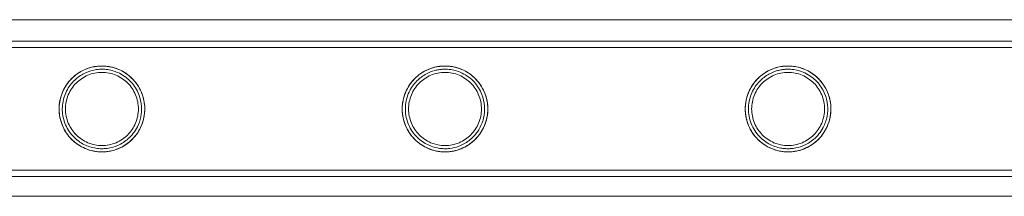
# Model space of a CAD drawing. Units: millimetres. Extents: x -24584 to 1416, y -29737 to -10737.
# Drawn here: x -18564 to -18255, y -27464 to -27409 of the extents above; entities that cross this region are included whole.
import ezdxf

# ---------------------------------------------------------------- set-up
doc = ezdxf.new("R2010")
doc.units = ezdxf.units.MM

# ---------------------------------------------------------------- blocks, each defined once
blk = doc.blocks.new('A$C24694B69')
at = {"color": 0, "linetype": 'Continuous', "lineweight": 0}
for p, q in [((-16622.28, -27409.12), (-19053.43, -27409.12)), ((-18934.5, -27415.86), (-16741.5, -27415.86)), ((-18934.5, -27417.86), (-16741.5, -27417.86)), ((-18934.5, -27456.26), (-16741.5, -27456.26)), ((-18934.5, -27458.26), (-16741.5, -27458.26)), ((-19052.95, -27464.39), (-16622.76, -27464.39))]:
    blk.add_line(p, q, dxfattribs=at)
for points, knots in [([(-18934.5, -27415.86), (-18931.17, -27415.86), (-18927.84, -27415.86), (-18914.5, -27415.86), (-18904.5, -27415.86), (-18880.51, -27415.86), (-18866.51, -27415.86), (-18838.53, -27415.86), (-18824.54, -27415.86), (-18796.59, -27415.86), (-18782.62, -27415.86), (-18754.7, -27415.86), (-18740.75, -27415.86), (-18712.87, -27415.86), (-18698.95, -27415.86), (-18671.13, -27415.86), (-18657.23, -27415.86), (-18629.48, -27415.86), (-18615.62, -27415.86), (-18587.94, -27415.86), (-18574.12, -27415.86), (-18546.52, -27415.86), (-18532.75, -27415.86), (-18505.25, -27415.86), (-18491.53, -27415.86), (-18464.13, -27415.86), (-18450.47, -27415.86), (-18423.19, -27415.86), (-18409.58, -27415.86), (-18382.43, -27415.86), (-18368.89, -27415.86), (-18341.87, -27415.86), (-18328.4, -27415.86), (-18301.52, -27415.86), (-18288.13, -27415.86), (-18261.41, -27415.86), (-18248.09, -27415.86), (-18221.54, -27415.86), (-18208.31, -27415.86), (-18181.93, -27415.86), (-18168.78, -27415.86), (-18142.59, -27415.86), (-18129.54, -27415.86), (-18103.54, -27415.86), (-18090.59, -27415.86), (-18064.79, -27415.86), (-18051.94, -27415.86), (-18026.36, -27415.86), (-18013.62, -27415.86), (-17988.25, -27415.86), (-17975.63, -27415.86), (-17950.49, -27415.86), (-17937.98, -27415.86), (-17913.09, -27415.86), (-17900.7, -27415.86), (-17876.06, -27415.86), (-17863.8, -27415.86), (-17847.11, -27415.86), (-17842.63, -27415.86), (-17838.15, -27415.86)], [0, 0, 0, 0, 10.000026, 10.000026, 40.00072, 40.00072, 82.001764, 82.001764, 124.002187, 124.002187, 166.002609, 166.002609, 208.003031, 208.003031, 250.003454, 250.003454, 292.003876, 292.003876, 334.004298, 334.004298, 376.004721, 376.004721, 418.005143, 418.005143, 460.005565, 460.005565, 502.005988, 502.005988, 544.00641, 544.00641, 586.006832, 586.006832, 628.007255, 628.007255, 670.007677, 670.007677, 712.008099, 712.008099, 754.008522, 754.008522, 796.008944, 796.008944, 838.009366, 838.009366, 880.009789, 880.009789, 922.010211, 922.010211, 964.010633, 964.010633, 1006.011056, 1006.011056, 1048.011478, 1048.011478, 1090.0119, 1090.0119, 1132.012323, 1132.012323, 1147.482888, 1147.482888, 1147.482888, 1147.482888]), ([(-18934.5, -27417.86), (-18931.17, -27417.86), (-18927.84, -27417.86), (-18914.5, -27417.86), (-18904.5, -27417.86), (-18880.51, -27417.86), (-18866.51, -27417.86), (-18838.53, -27417.86), (-18824.54, -27417.86), (-18796.59, -27417.86), (-18782.62, -27417.86), (-18754.7, -27417.86), (-18740.75, -27417.86), (-18712.87, -27417.86), (-18698.95, -27417.86), (-18671.13, -27417.86), (-18657.23, -27417.86), (-18629.48, -27417.86), (-18615.62, -27417.86), (-18587.94, -27417.86), (-18574.12, -27417.86), (-18546.52, -27417.86), (-18532.75, -27417.86), (-18505.25, -27417.86), (-18491.53, -27417.86), (-18464.13, -27417.86), (-18450.47, -27417.86), (-18423.19, -27417.86), (-18409.58, -27417.86), (-18382.43, -27417.86), (-18368.89, -27417.86), (-18341.87, -27417.86), (-18328.4, -27417.86), (-18301.52, -27417.86), (-18288.13, -27417.86), (-18261.41, -27417.86), (-18248.09, -27417.86), (-18221.54, -27417.86), (-18208.31, -27417.86), (-18181.93, -27417.86), (-18168.78, -27417.86), (-18142.59, -27417.86), (-18129.54, -27417.86), (-18103.54, -27417.86), (-18090.59, -27417.86), (-18064.79, -27417.86), (-18051.94, -27417.86), (-18026.36, -27417.86), (-18013.62, -27417.86), (-17988.25, -27417.86), (-17975.63, -27417.86), (-17950.49, -27417.86), (-17937.98, -27417.86), (-17913.09, -27417.86), (-17900.7, -27417.86), (-17876.06, -27417.86), (-17863.8, -27417.86), (-17847.11, -27417.86), (-17842.63, -27417.86), (-17838.15, -27417.86)], [0, 0, 0, 0, 10.000026, 10.000026, 40.00072, 40.00072, 82.001764, 82.001764, 124.002187, 124.002187, 166.002609, 166.002609, 208.003031, 208.003031, 250.003454, 250.003454, 292.003876, 292.003876, 334.004298, 334.004298, 376.004721, 376.004721, 418.005143, 418.005143, 460.005565, 460.005565, 502.005988, 502.005988, 544.00641, 544.00641, 586.006832, 586.006832, 628.007255, 628.007255, 670.007677, 670.007677, 712.008099, 712.008099, 754.008522, 754.008522, 796.008944, 796.008944, 838.009366, 838.009366, 880.009789, 880.009789, 922.010211, 922.010211, 964.010633, 964.010633, 1006.011056, 1006.011056, 1048.011478, 1048.011478, 1090.0119, 1090.0119, 1132.012323, 1132.012323, 1147.482888, 1147.482888, 1147.482888, 1147.482888]), ([(-18524.95, -27436.26), (-18524.87, -27437.63), (-18524.99, -27438.98), (-18525.68, -27441.75), (-18526.27, -27443.1), (-18528.1, -27445.96), (-18529.48, -27447.33), (-18532.44, -27449.25), (-18534.02, -27449.91), (-18536.23, -27450.35), (-18536.75, -27450.42), (-18537.47, -27450.48), (-18537.68, -27450.5), (-18538.06, -27450.51), (-18538.23, -27450.51), (-18538.58, -27450.51), (-18538.75, -27450.51), (-18539.18, -27450.49), (-18539.43, -27450.47), (-18540.34, -27450.38), (-18540.98, -27450.27), (-18542.55, -27449.88), (-18543.45, -27449.55), (-18545.47, -27448.56), (-18546.55, -27447.82), (-18548.67, -27445.86), (-18549.65, -27444.57), (-18551.11, -27441.68), (-18551.58, -27440.09), (-18551.92, -27436.84), (-18551.8, -27435.24), (-18550.96, -27432.02), (-18550.22, -27430.47), (-18548.2, -27427.72), (-18546.93, -27426.54), (-18544.31, -27424.91), (-18543.03, -27424.37), (-18541.04, -27423.86), (-18540.39, -27423.75), (-18539.48, -27423.66), (-18539.22, -27423.64), (-18538.78, -27423.62), (-18538.6, -27423.61), (-18538.35, -27423.61), (-18538.27, -27423.61), (-18537.99, -27423.62), (-18537.8, -27423.62), (-18537.27, -27423.65), (-18536.94, -27423.69), (-18536.21, -27423.78), (-18535.81, -27423.85), (-18534.6, -27424.13), (-18533.81, -27424.38), (-18531.75, -27425.27), (-18530.55, -27426.03), (-18528.24, -27428.06), (-18527.16, -27429.43), (-18525.95, -27431.83), (-18525.62, -27432.69), (-18525.15, -27434.47), (-18525, -27435.36), (-18524.95, -27436.26)], [0, 0, 0, 0, 4.09793, 4.09793, 8.729597, 8.729597, 15.083555, 15.083555, 20.617596, 20.617596, 22.239622, 22.239622, 22.878061, 22.878061, 23.403263, 23.403263, 23.935485, 23.935485, 24.702156, 24.702156, 26.680579, 26.680579, 29.555483, 29.555483, 33.537066, 33.537066, 38.443044, 38.443044, 43.416881, 43.416881, 48.213335, 48.213335, 53.410753, 53.410753, 58.680518, 58.680518, 62.873228, 62.873228, 64.853111, 64.853111, 65.643869, 65.643869, 66.181282, 66.181282, 66.427321, 66.427321, 67.019084, 67.019084, 68.055541, 68.055541, 69.329535, 69.329535, 72.018861, 72.018861, 76.730456, 76.730456, 82.374022, 82.374022, 85.276264, 85.276264, 88.004902, 88.004902, 88.004902, 88.004902]), ([(-18538.37, -27450.51), (-18538.81, -27450.51), (-18539.26, -27450.49), (-18540.14, -27450.4), (-18540.59, -27450.33), (-18541.91, -27450.07), (-18542.77, -27449.8), (-18544.42, -27449.11), (-18545.2, -27448.68), (-18546.64, -27447.71), (-18547.3, -27447.16), (-18548.47, -27445.99), (-18549.02, -27445.33), (-18549.99, -27443.89), (-18550.42, -27443.1), (-18551.12, -27441.45), (-18551.38, -27440.59), (-18551.74, -27438.82), (-18551.82, -27437.93), (-18551.82, -27436.19), (-18551.74, -27435.29), (-18551.38, -27433.53), (-18551.12, -27432.67), (-18550.42, -27431.01), (-18549.99, -27430.23), (-18549.02, -27428.79), (-18548.47, -27428.13), (-18547.3, -27426.96), (-18546.64, -27426.41), (-18545.2, -27425.44), (-18544.42, -27425.01), (-18542.77, -27424.32), (-18541.91, -27424.05), (-18540.59, -27423.79), (-18540.14, -27423.72), (-18539.26, -27423.63), (-18538.81, -27423.61), (-18537.93, -27423.61), (-18537.49, -27423.63), (-18536.6, -27423.72), (-18536.16, -27423.79), (-18534.84, -27424.05), (-18533.98, -27424.32), (-18532.33, -27425.01), (-18531.55, -27425.44), (-18530.11, -27426.41), (-18529.45, -27426.96), (-18528.28, -27428.13), (-18527.73, -27428.79), (-18526.75, -27430.23), (-18526.33, -27431.01), (-18525.63, -27432.67), (-18525.36, -27433.53), (-18525.01, -27435.29), (-18524.92, -27436.19), (-18524.92, -27437.93), (-18525.01, -27438.82), (-18525.36, -27440.59), (-18525.63, -27441.45), (-18526.33, -27443.1), (-18526.75, -27443.89), (-18527.73, -27445.33), (-18528.28, -27445.99), (-18529.45, -27447.16), (-18530.11, -27447.71), (-18531.55, -27448.68), (-18532.33, -27449.11), (-18533.98, -27449.8), (-18534.84, -27450.07), (-18536.16, -27450.33), (-18536.6, -27450.4), (-18537.49, -27450.49), (-18537.93, -27450.51), (-18538.37, -27450.51)], [0, 0, 0, 0, 1.318443, 1.318443, 2.636885, 2.636885, 5.27377, 5.27377, 7.910655, 7.910655, 10.54754, 10.54754, 13.161951, 13.161951, 15.776361, 15.776361, 18.390772, 18.390772, 21.005182, 21.005182, 23.619593, 23.619593, 26.234003, 26.234003, 28.848414, 28.848414, 31.462824, 31.462824, 34.099709, 34.099709, 36.736594, 36.736594, 39.37348, 39.37348, 40.691922, 40.691922, 42.010365, 42.010365, 43.328807, 43.328807, 44.64725, 44.64725, 47.284135, 47.284135, 49.92102, 49.92102, 52.557905, 52.557905, 55.172316, 55.172316, 57.786726, 57.786726, 60.401137, 60.401137, 63.015547, 63.015547, 65.629958, 65.629958, 68.244368, 68.244368, 70.858778, 70.858778, 73.473189, 73.473189, 76.110074, 76.110074, 78.746959, 78.746959, 81.383844, 81.383844, 82.702287, 82.702287, 84.020729, 84.020729, 84.020729, 84.020729]), ([(-18525.95, -27436.33), (-18526.02, -27435.01), (-18526.31, -27433.74), (-18527.34, -27431.09), (-18528.16, -27429.79), (-18530.21, -27427.53), (-18531.49, -27426.57), (-18534.03, -27425.33), (-18535.26, -27424.94), (-18536.87, -27424.7), (-18537.18, -27424.67), (-18537.68, -27424.63), (-18537.89, -27424.62), (-18538.25, -27424.61), (-18538.41, -27424.61), (-18538.76, -27424.62), (-18538.94, -27424.62), (-18539.44, -27424.65), (-18539.76, -27424.69), (-18541.28, -27424.89), (-18542.45, -27425.24), (-18544.63, -27426.24), (-18545.63, -27426.88), (-18547.6, -27428.58), (-18548.52, -27429.7), (-18549.97, -27432.29), (-18550.47, -27433.75), (-18550.91, -27436.77), (-18550.86, -27438.28), (-18550.19, -27441.31), (-18549.54, -27442.79), (-18547.75, -27445.41), (-18546.6, -27446.54), (-18544.19, -27448.15), (-18543, -27448.69), (-18541.08, -27449.23), (-18540.42, -27449.36), (-18539.48, -27449.47), (-18539.22, -27449.49), (-18538.79, -27449.51), (-18538.62, -27449.51), (-18538.37, -27449.51), (-18538.29, -27449.51), (-18538.03, -27449.51), (-18537.84, -27449.5), (-18537.35, -27449.47), (-18537.04, -27449.44), (-18535.55, -27449.25), (-18534.42, -27448.92), (-18532.17, -27447.94), (-18531.07, -27447.23), (-18528.95, -27445.34), (-18527.98, -27444.1), (-18526.76, -27441.69), (-18526.39, -27440.64), (-18525.96, -27438.48), (-18525.88, -27437.41), (-18525.95, -27436.33)], [0, 0, 0, 0, 3.967636, 3.967636, 8.838252, 8.838252, 14.020358, 14.020358, 18.143883, 18.143883, 19.095369, 19.095369, 19.712467, 19.712467, 20.207602, 20.207602, 20.768607, 20.768607, 21.718859, 21.718859, 25.39352, 25.39352, 28.965594, 28.965594, 33.357495, 33.357495, 37.979192, 37.979192, 42.490339, 42.490339, 47.315834, 47.315834, 52.191446, 52.191446, 56.126572, 56.126572, 58.169967, 58.169967, 58.958153, 58.958153, 59.483486, 59.483486, 59.722457, 59.722457, 60.286863, 60.286863, 61.250262, 61.250262, 64.968929, 64.968929, 69.277012, 69.277012, 74.357398, 74.357398, 77.800817, 77.800817, 81.041642, 81.041642, 81.041642, 81.041642]), ([(-18538.37, -27448.51), (-18537.64, -27448.51), (-18536.88, -27448.44), (-18535.39, -27448.14), (-18534.65, -27447.91), (-18533.25, -27447.33), (-18532.58, -27446.96), (-18531.34, -27446.13), (-18530.78, -27445.66), (-18529.78, -27444.66), (-18529.31, -27444.09), (-18528.47, -27442.86), (-18528.11, -27442.19), (-18527.52, -27440.78), (-18527.29, -27440.04), (-18527, -27438.55), (-18526.92, -27437.79), (-18526.92, -27436.32), (-18527, -27435.57), (-18527.29, -27434.08), (-18527.52, -27433.34), (-18528.11, -27431.93), (-18528.47, -27431.26), (-18529.31, -27430.03), (-18529.78, -27429.46), (-18530.78, -27428.46), (-18531.34, -27427.99), (-18532.58, -27427.16), (-18533.25, -27426.79), (-18534.65, -27426.21), (-18535.39, -27425.98), (-18536.88, -27425.68), (-18537.64, -27425.61), (-18539.11, -27425.61), (-18539.87, -27425.68), (-18541.36, -27425.98), (-18542.1, -27426.21), (-18543.5, -27426.79), (-18544.17, -27427.16), (-18545.4, -27427.99), (-18545.97, -27428.46), (-18546.97, -27429.46), (-18547.44, -27430.03), (-18548.28, -27431.26), (-18548.64, -27431.93), (-18549.23, -27433.34), (-18549.45, -27434.08), (-18549.75, -27435.57), (-18549.82, -27436.32), (-18549.82, -27437.79), (-18549.75, -27438.55), (-18549.45, -27440.04), (-18549.23, -27440.78), (-18548.64, -27442.19), (-18548.28, -27442.86), (-18547.44, -27444.09), (-18546.97, -27444.66), (-18545.97, -27445.66), (-18545.4, -27446.13), (-18544.17, -27446.96), (-18543.5, -27447.33), (-18542.1, -27447.91), (-18541.36, -27448.14), (-18539.87, -27448.44), (-18539.11, -27448.51), (-18538.37, -27448.51)], [0, 0, 0, 0, 2.21367, 2.21367, 4.427341, 4.427341, 6.641011, 6.641011, 8.854681, 8.854681, 11.059728, 11.059728, 13.264774, 13.264774, 15.46982, 15.46982, 17.674867, 17.674867, 19.879913, 19.879913, 22.084959, 22.084959, 24.290006, 24.290006, 26.495052, 26.495052, 28.708722, 28.708722, 30.922393, 30.922393, 33.136063, 33.136063, 35.349733, 35.349733, 37.563404, 37.563404, 39.777074, 39.777074, 41.990744, 41.990744, 44.204415, 44.204415, 46.409461, 46.409461, 48.614507, 48.614507, 50.819553, 50.819553, 53.0246, 53.0246, 55.229646, 55.229646, 57.434692, 57.434692, 59.639739, 59.639739, 61.844785, 61.844785, 64.058455, 64.058455, 66.272126, 66.272126, 68.485796, 68.485796, 70.699466, 70.699466, 70.699466, 70.699466]), ([(-18417.2, -27436.09), (-18417.1, -27437.41), (-18417.2, -27438.72), (-18417.81, -27441.42), (-18418.34, -27442.74), (-18420.02, -27445.57), (-18421.31, -27446.95), (-18424.16, -27448.98), (-18425.72, -27449.71), (-18428.03, -27450.28), (-18428.66, -27450.39), (-18429.56, -27450.47), (-18429.82, -27450.49), (-18430.26, -27450.51), (-18430.44, -27450.51), (-18430.79, -27450.51), (-18430.96, -27450.51), (-18431.38, -27450.49), (-18431.63, -27450.48), (-18432.47, -27450.4), (-18433.07, -27450.3), (-18434.49, -27449.97), (-18435.3, -27449.7), (-18437.21, -27448.85), (-18438.26, -27448.19), (-18440.39, -27446.42), (-18441.4, -27445.24), (-18443.03, -27442.48), (-18443.61, -27440.91), (-18444.15, -27437.66), (-18444.12, -27436.02), (-18443.47, -27432.75), (-18442.82, -27431.16), (-18440.92, -27428.24), (-18439.68, -27426.98), (-18437.19, -27425.26), (-18436, -27424.67), (-18433.9, -27423.99), (-18433.05, -27423.81), (-18431.9, -27423.67), (-18431.61, -27423.65), (-18431.13, -27423.62), (-18430.94, -27423.62), (-18430.67, -27423.61), (-18430.59, -27423.61), (-18430.32, -27423.61), (-18430.14, -27423.62), (-18429.65, -27423.64), (-18429.35, -27423.67), (-18428.06, -27423.82), (-18427.11, -27424.04), (-18424.95, -27424.79), (-18423.77, -27425.41), (-18421.36, -27427.16), (-18420.17, -27428.41), (-18418.65, -27430.82), (-18418.16, -27431.84), (-18417.49, -27433.95), (-18417.28, -27435), (-18417.2, -27436.09)], [0, 0, 0, 0, 3.977553, 3.977553, 8.431705, 8.431705, 14.657963, 14.657963, 20.342065, 20.342065, 22.36565, 22.36565, 23.169989, 23.169989, 23.713274, 23.713274, 24.24342, 24.24342, 24.983754, 24.983754, 26.778946, 26.778946, 29.294735, 29.294735, 32.963605, 32.963605, 37.578896, 37.578896, 42.481051, 42.481051, 47.227685, 47.227685, 52.241318, 52.241318, 57.545924, 57.545924, 61.62329, 61.62329, 64.285653, 64.285653, 65.196412, 65.196412, 65.771569, 65.771569, 66.028948, 66.028948, 66.611007, 66.611007, 67.55437, 67.55437, 70.742503, 70.742503, 75.22074, 75.22074, 80.989248, 80.989248, 84.583063, 84.583063, 87.859914, 87.859914, 87.859914, 87.859914]), ([(-18430.61, -27450.51), (-18431.05, -27450.51), (-18431.5, -27450.49), (-18432.38, -27450.4), (-18432.83, -27450.33), (-18434.15, -27450.07), (-18435.01, -27449.8), (-18436.66, -27449.11), (-18437.44, -27448.68), (-18438.88, -27447.71), (-18439.54, -27447.16), (-18440.71, -27445.99), (-18441.26, -27445.33), (-18442.23, -27443.89), (-18442.66, -27443.1), (-18443.36, -27441.45), (-18443.62, -27440.59), (-18443.98, -27438.82), (-18444.06, -27437.93), (-18444.06, -27436.19), (-18443.98, -27435.29), (-18443.62, -27433.53), (-18443.36, -27432.67), (-18442.66, -27431.01), (-18442.23, -27430.23), (-18441.26, -27428.79), (-18440.71, -27428.13), (-18439.54, -27426.96), (-18438.88, -27426.41), (-18437.44, -27425.44), (-18436.66, -27425.01), (-18435.01, -27424.32), (-18434.15, -27424.05), (-18432.83, -27423.79), (-18432.38, -27423.72), (-18431.5, -27423.63), (-18431.05, -27423.61), (-18430.17, -27423.61), (-18429.73, -27423.63), (-18428.84, -27423.72), (-18428.4, -27423.79), (-18427.08, -27424.05), (-18426.22, -27424.32), (-18424.57, -27425.01), (-18423.79, -27425.44), (-18422.35, -27426.41), (-18421.69, -27426.96), (-18420.52, -27428.13), (-18419.97, -27428.79), (-18418.99, -27430.23), (-18418.57, -27431.01), (-18417.87, -27432.67), (-18417.6, -27433.53), (-18417.25, -27435.29), (-18417.16, -27436.19), (-18417.16, -27437.93), (-18417.25, -27438.82), (-18417.6, -27440.59), (-18417.87, -27441.45), (-18418.57, -27443.1), (-18418.99, -27443.89), (-18419.97, -27445.33), (-18420.52, -27445.99), (-18421.69, -27447.16), (-18422.35, -27447.71), (-18423.79, -27448.68), (-18424.57, -27449.11), (-18426.22, -27449.8), (-18427.08, -27450.07), (-18428.4, -27450.33), (-18428.84, -27450.4), (-18429.73, -27450.49), (-18430.17, -27450.51), (-18430.61, -27450.51)], [0, 0, 0, 0, 1.318443, 1.318443, 2.636885, 2.636885, 5.27377, 5.27377, 7.910655, 7.910655, 10.54754, 10.54754, 13.161951, 13.161951, 15.776361, 15.776361, 18.390772, 18.390772, 21.005182, 21.005182, 23.619593, 23.619593, 26.234003, 26.234003, 28.848414, 28.848414, 31.462824, 31.462824, 34.099709, 34.099709, 36.736594, 36.736594, 39.37348, 39.37348, 40.691922, 40.691922, 42.010365, 42.010365, 43.328807, 43.328807, 44.64725, 44.64725, 47.284135, 47.284135, 49.92102, 49.92102, 52.557905, 52.557905, 55.172316, 55.172316, 57.786726, 57.786726, 60.401137, 60.401137, 63.015547, 63.015547, 65.629958, 65.629958, 68.244368, 68.244368, 70.858778, 70.858778, 73.473189, 73.473189, 76.110074, 76.110074, 78.746959, 78.746959, 81.383844, 81.383844, 82.702287, 82.702287, 84.020729, 84.020729, 84.020729, 84.020729]), ([(-18418.2, -27436.17), (-18418.29, -27434.88), (-18418.58, -27433.65), (-18419.6, -27431.05), (-18420.41, -27429.78), (-18422.47, -27427.51), (-18423.77, -27426.54), (-18426.33, -27425.31), (-18427.53, -27424.93), (-18429.15, -27424.69), (-18429.48, -27424.66), (-18430.01, -27424.63), (-18430.2, -27424.62), (-18430.56, -27424.61), (-18430.73, -27424.61), (-18431.08, -27424.62), (-18431.28, -27424.63), (-18431.83, -27424.67), (-18432.19, -27424.71), (-18432.98, -27424.83), (-18433.41, -27424.92), (-18434.76, -27425.28), (-18435.64, -27425.63), (-18437.56, -27426.66), (-18438.55, -27427.39), (-18440.45, -27429.29), (-18441.3, -27430.5), (-18442.56, -27433.23), (-18442.94, -27434.73), (-18443.14, -27437.8), (-18442.95, -27439.33), (-18442, -27442.37), (-18441.2, -27443.82), (-18439.21, -27446.19), (-18438.08, -27447.14), (-18435.62, -27448.54), (-18434.34, -27449.02), (-18432.56, -27449.37), (-18432.11, -27449.43), (-18431.44, -27449.49), (-18431.23, -27449.5), (-18430.93, -27449.51), (-18430.84, -27449.51), (-18430.67, -27449.51), (-18430.59, -27449.51), (-18430.33, -27449.51), (-18430.15, -27449.51), (-18429.68, -27449.48), (-18429.39, -27449.46), (-18428.16, -27449.31), (-18427.25, -27449.08), (-18425.21, -27448.35), (-18424.12, -27447.75), (-18421.91, -27446.1), (-18420.84, -27444.94), (-18419.33, -27442.48), (-18418.81, -27441.25), (-18418.21, -27438.7), (-18418.11, -27437.44), (-18418.2, -27436.17)], [0, 0, 0, 0, 3.877041, 3.877041, 8.727589, 8.727589, 14.098691, 14.098691, 18.202067, 18.202067, 19.259006, 19.259006, 19.857809, 19.857809, 20.361848, 20.361848, 20.960213, 20.960213, 22.046309, 22.046309, 23.377245, 23.377245, 26.227771, 26.227771, 29.933487, 29.933487, 34.385204, 34.385204, 38.997547, 38.997547, 43.59301, 43.59301, 48.553652, 48.553652, 52.995043, 52.995043, 57.088063, 57.088063, 58.465257, 58.465257, 59.116512, 59.116512, 59.390867, 59.390867, 59.63739, 59.63739, 60.195211, 60.195211, 61.098001, 61.098001, 64.105405, 64.105405, 68.246583, 68.246583, 73.421842, 73.421842, 77.59338, 77.59338, 81.41984, 81.41984, 81.41984, 81.41984]), ([(-18430.61, -27448.51), (-18429.88, -27448.51), (-18429.12, -27448.44), (-18427.63, -27448.14), (-18426.89, -27447.91), (-18425.49, -27447.33), (-18424.82, -27446.96), (-18423.58, -27446.13), (-18423.02, -27445.66), (-18422.02, -27444.66), (-18421.55, -27444.09), (-18420.71, -27442.86), (-18420.35, -27442.19), (-18419.76, -27440.78), (-18419.53, -27440.04), (-18419.24, -27438.55), (-18419.16, -27437.79), (-18419.16, -27436.32), (-18419.24, -27435.57), (-18419.53, -27434.08), (-18419.76, -27433.34), (-18420.35, -27431.93), (-18420.71, -27431.26), (-18421.55, -27430.03), (-18422.02, -27429.46), (-18423.02, -27428.46), (-18423.58, -27427.99), (-18424.82, -27427.16), (-18425.49, -27426.79), (-18426.89, -27426.21), (-18427.63, -27425.98), (-18429.12, -27425.68), (-18429.88, -27425.61), (-18431.35, -27425.61), (-18432.11, -27425.68), (-18433.6, -27425.98), (-18434.34, -27426.21), (-18435.74, -27426.79), (-18436.41, -27427.16), (-18437.64, -27427.99), (-18438.21, -27428.46), (-18439.21, -27429.46), (-18439.68, -27430.03), (-18440.52, -27431.26), (-18440.88, -27431.93), (-18441.47, -27433.34), (-18441.69, -27434.08), (-18441.99, -27435.57), (-18442.06, -27436.32), (-18442.06, -27437.79), (-18441.99, -27438.55), (-18441.69, -27440.04), (-18441.47, -27440.78), (-18440.88, -27442.19), (-18440.52, -27442.86), (-18439.68, -27444.09), (-18439.21, -27444.66), (-18438.21, -27445.66), (-18437.64, -27446.13), (-18436.41, -27446.96), (-18435.74, -27447.33), (-18434.34, -27447.91), (-18433.6, -27448.14), (-18432.11, -27448.44), (-18431.35, -27448.51), (-18430.61, -27448.51)], [0, 0, 0, 0, 2.21367, 2.21367, 4.427341, 4.427341, 6.641011, 6.641011, 8.854681, 8.854681, 11.059728, 11.059728, 13.264774, 13.264774, 15.46982, 15.46982, 17.674867, 17.674867, 19.879913, 19.879913, 22.084959, 22.084959, 24.290006, 24.290006, 26.495052, 26.495052, 28.708722, 28.708722, 30.922393, 30.922393, 33.136063, 33.136063, 35.349733, 35.349733, 37.563404, 37.563404, 39.777074, 39.777074, 41.990744, 41.990744, 44.204415, 44.204415, 46.409461, 46.409461, 48.614507, 48.614507, 50.819553, 50.819553, 53.0246, 53.0246, 55.229646, 55.229646, 57.434692, 57.434692, 59.639739, 59.639739, 61.844785, 61.844785, 64.058455, 64.058455, 66.272126, 66.272126, 68.485796, 68.485796, 70.699466, 70.699466, 70.699466, 70.699466]), ([(-18309.47, -27435.71), (-18309.34, -27436.99), (-18309.4, -27438.27), (-18309.88, -27440.89), (-18310.34, -27442.16), (-18311.79, -27444.92), (-18312.91, -27446.27), (-18315.49, -27448.45), (-18317, -27449.3), (-18319.48, -27450.11), (-18320.36, -27450.31), (-18321.58, -27450.46), (-18321.88, -27450.48), (-18322.37, -27450.51), (-18322.56, -27450.51), (-18322.83, -27450.51), (-18322.92, -27450.51), (-18323.19, -27450.51), (-18323.38, -27450.5), (-18323.86, -27450.48), (-18324.16, -27450.45), (-18325.41, -27450.3), (-18326.35, -27450.09), (-18328.33, -27449.4), (-18329.34, -27448.9), (-18331.45, -27447.5), (-18332.5, -27446.54), (-18334.4, -27444.15), (-18335.18, -27442.69), (-18336.18, -27439.53), (-18336.38, -27437.88), (-18336.17, -27434.54), (-18335.75, -27432.91), (-18334.43, -27430.05), (-18333.59, -27428.83), (-18331.58, -27426.72), (-18330.4, -27425.84), (-18327.84, -27424.49), (-18326.48, -27424.03), (-18324.66, -27423.73), (-18324.25, -27423.68), (-18323.62, -27423.63), (-18323.41, -27423.62), (-18323.11, -27423.61), (-18323.02, -27423.61), (-18322.85, -27423.61), (-18322.77, -27423.61), (-18322.49, -27423.62), (-18322.29, -27423.62), (-18321.76, -27423.65), (-18321.43, -27423.68), (-18319.85, -27423.89), (-18318.67, -27424.23), (-18316.22, -27425.27), (-18314.97, -27426.07), (-18312.6, -27428.19), (-18311.51, -27429.61), (-18310.38, -27431.97), (-18310.11, -27432.7), (-18309.69, -27434.2), (-18309.55, -27434.94), (-18309.47, -27435.71)], [0, 0, 0, 0, 3.869193, 3.869193, 8.11142, 8.11142, 13.995963, 13.995963, 19.88952, 19.88952, 22.860006, 22.860006, 23.826654, 23.826654, 24.419923, 24.419923, 24.681877, 24.681877, 25.263816, 25.263816, 26.180736, 26.180736, 29.113169, 29.113169, 32.479013, 32.479013, 36.778666, 36.778666, 41.756518, 41.756518, 46.715132, 46.715132, 51.758472, 51.758472, 56.218725, 56.218725, 60.628303, 60.628303, 64.957973, 64.957973, 66.216316, 66.216316, 66.872262, 66.872262, 67.151027, 67.151027, 67.408916, 67.408916, 68.024528, 68.024528, 69.093075, 69.093075, 73.158983, 73.158983, 78.274632, 78.274632, 84.220596, 84.220596, 86.694594, 86.694594, 89.019266, 89.019266, 89.019266, 89.019266]), ([(-18322.85, -27450.51), (-18323.29, -27450.51), (-18323.74, -27450.49), (-18324.62, -27450.4), (-18325.07, -27450.33), (-18326.39, -27450.07), (-18327.25, -27449.8), (-18328.9, -27449.11), (-18329.68, -27448.68), (-18331.12, -27447.71), (-18331.78, -27447.16), (-18332.95, -27445.99), (-18333.5, -27445.33), (-18334.47, -27443.89), (-18334.9, -27443.1), (-18335.6, -27441.45), (-18335.86, -27440.59), (-18336.22, -27438.82), (-18336.3, -27437.93), (-18336.3, -27436.19), (-18336.22, -27435.29), (-18335.86, -27433.53), (-18335.6, -27432.67), (-18334.9, -27431.01), (-18334.47, -27430.23), (-18333.5, -27428.79), (-18332.95, -27428.13), (-18331.78, -27426.96), (-18331.12, -27426.41), (-18329.68, -27425.44), (-18328.9, -27425.01), (-18327.25, -27424.32), (-18326.39, -27424.05), (-18325.07, -27423.79), (-18324.62, -27423.72), (-18323.74, -27423.63), (-18323.29, -27423.61), (-18322.41, -27423.61), (-18321.97, -27423.63), (-18321.08, -27423.72), (-18320.64, -27423.79), (-18319.32, -27424.05), (-18318.46, -27424.32), (-18316.81, -27425.01), (-18316.03, -27425.44), (-18314.59, -27426.41), (-18313.93, -27426.96), (-18312.76, -27428.13), (-18312.21, -27428.79), (-18311.23, -27430.23), (-18310.81, -27431.01), (-18310.11, -27432.67), (-18309.84, -27433.53), (-18309.49, -27435.29), (-18309.4, -27436.19), (-18309.4, -27437.93), (-18309.49, -27438.82), (-18309.84, -27440.59), (-18310.11, -27441.45), (-18310.81, -27443.1), (-18311.23, -27443.89), (-18312.21, -27445.33), (-18312.76, -27445.99), (-18313.93, -27447.16), (-18314.59, -27447.71), (-18316.03, -27448.68), (-18316.81, -27449.11), (-18318.46, -27449.8), (-18319.32, -27450.07), (-18320.64, -27450.33), (-18321.08, -27450.4), (-18321.97, -27450.49), (-18322.41, -27450.51), (-18322.85, -27450.51)], [0, 0, 0, 0, 1.318443, 1.318443, 2.636885, 2.636885, 5.27377, 5.27377, 7.910655, 7.910655, 10.54754, 10.54754, 13.161951, 13.161951, 15.776361, 15.776361, 18.390772, 18.390772, 21.005182, 21.005182, 23.619593, 23.619593, 26.234003, 26.234003, 28.848414, 28.848414, 31.462824, 31.462824, 34.099709, 34.099709, 36.736594, 36.736594, 39.37348, 39.37348, 40.691922, 40.691922, 42.010365, 42.010365, 43.328807, 43.328807, 44.64725, 44.64725, 47.284135, 47.284135, 49.92102, 49.92102, 52.557905, 52.557905, 55.172316, 55.172316, 57.786726, 57.786726, 60.401137, 60.401137, 63.015547, 63.015547, 65.629958, 65.629958, 68.244368, 68.244368, 70.858778, 70.858778, 73.473189, 73.473189, 76.110074, 76.110074, 78.746959, 78.746959, 81.383844, 81.383844, 82.702287, 82.702287, 84.020729, 84.020729, 84.020729, 84.020729]), ([(-18310.47, -27435.83), (-18310.59, -27434.57), (-18310.9, -27433.37), (-18311.97, -27430.82), (-18312.81, -27429.57), (-18314.88, -27427.37), (-18316.16, -27426.45), (-18318.65, -27425.28), (-18319.82, -27424.92), (-18321.4, -27424.69), (-18321.73, -27424.66), (-18322.26, -27424.63), (-18322.46, -27424.62), (-18322.81, -27424.61), (-18322.98, -27424.61), (-18323.34, -27424.62), (-18323.54, -27424.63), (-18324.1, -27424.67), (-18324.47, -27424.71), (-18325.28, -27424.84), (-18325.72, -27424.94), (-18327.1, -27425.32), (-18328.01, -27425.69), (-18329.94, -27426.75), (-18330.92, -27427.5), (-18332.79, -27429.42), (-18333.62, -27430.64), (-18334.85, -27433.39), (-18335.21, -27434.9), (-18335.37, -27438.01), (-18335.15, -27439.56), (-18334.13, -27442.6), (-18333.29, -27444.04), (-18331.28, -27446.34), (-18330.17, -27447.24), (-18327.74, -27448.6), (-18326.45, -27449.06), (-18324.71, -27449.38), (-18324.29, -27449.44), (-18323.66, -27449.49), (-18323.45, -27449.5), (-18323.14, -27449.51), (-18323.06, -27449.51), (-18322.89, -27449.51), (-18322.81, -27449.51), (-18322.54, -27449.51), (-18322.35, -27449.5), (-18321.86, -27449.48), (-18321.56, -27449.45), (-18320.18, -27449.27), (-18319.16, -27449), (-18316.96, -27448.11), (-18315.82, -27447.42), (-18313.63, -27445.56), (-18312.6, -27444.31), (-18311.27, -27441.78), (-18310.85, -27440.61), (-18310.4, -27438.21), (-18310.35, -27437.02), (-18310.47, -27435.83)], [0, 0, 0, 0, 3.811474, 3.811474, 8.735585, 8.735585, 14.063708, 14.063708, 18.112675, 18.112675, 19.182368, 19.182368, 19.793427, 19.793427, 20.305667, 20.305667, 20.920897, 20.920897, 22.041207, 22.041207, 23.412645, 23.412645, 26.353372, 26.353372, 30.038376, 30.038376, 34.454575, 34.454575, 39.082656, 39.082656, 43.745661, 43.745661, 48.706589, 48.706589, 52.979571, 52.979571, 57.079005, 57.079005, 58.361932, 58.361932, 59.020135, 59.020135, 59.296148, 59.296148, 59.547506, 59.547506, 60.129869, 60.129869, 61.100689, 61.100689, 64.581672, 64.581672, 69.104381, 69.104381, 74.462643, 74.462643, 78.321839, 78.321839, 81.919407, 81.919407, 81.919407, 81.919407]), ([(-18322.85, -27448.51), (-18322.12, -27448.51), (-18321.36, -27448.44), (-18319.87, -27448.14), (-18319.13, -27447.91), (-18317.73, -27447.33), (-18317.06, -27446.96), (-18315.82, -27446.13), (-18315.26, -27445.66), (-18314.26, -27444.66), (-18313.79, -27444.09), (-18312.95, -27442.86), (-18312.59, -27442.19), (-18312, -27440.78), (-18311.77, -27440.04), (-18311.48, -27438.55), (-18311.4, -27437.79), (-18311.4, -27436.32), (-18311.48, -27435.57), (-18311.77, -27434.08), (-18312, -27433.34), (-18312.59, -27431.93), (-18312.95, -27431.26), (-18313.79, -27430.03), (-18314.26, -27429.46), (-18315.26, -27428.46), (-18315.82, -27427.99), (-18317.06, -27427.16), (-18317.73, -27426.79), (-18319.13, -27426.21), (-18319.87, -27425.98), (-18321.36, -27425.68), (-18322.12, -27425.61), (-18323.59, -27425.61), (-18324.35, -27425.68), (-18325.84, -27425.98), (-18326.58, -27426.21), (-18327.98, -27426.79), (-18328.65, -27427.16), (-18329.88, -27427.99), (-18330.45, -27428.46), (-18331.45, -27429.46), (-18331.92, -27430.03), (-18332.76, -27431.26), (-18333.12, -27431.93), (-18333.71, -27433.34), (-18333.93, -27434.08), (-18334.23, -27435.57), (-18334.3, -27436.32), (-18334.3, -27437.79), (-18334.23, -27438.55), (-18333.93, -27440.04), (-18333.71, -27440.78), (-18333.12, -27442.19), (-18332.76, -27442.86), (-18331.92, -27444.09), (-18331.45, -27444.66), (-18330.45, -27445.66), (-18329.88, -27446.13), (-18328.65, -27446.96), (-18327.98, -27447.33), (-18326.58, -27447.91), (-18325.84, -27448.14), (-18324.35, -27448.44), (-18323.59, -27448.51), (-18322.85, -27448.51)], [0, 0, 0, 0, 2.21367, 2.21367, 4.427341, 4.427341, 6.641011, 6.641011, 8.854681, 8.854681, 11.059728, 11.059728, 13.264774, 13.264774, 15.46982, 15.46982, 17.674867, 17.674867, 19.879913, 19.879913, 22.084959, 22.084959, 24.290006, 24.290006, 26.495052, 26.495052, 28.708722, 28.708722, 30.922393, 30.922393, 33.136063, 33.136063, 35.349733, 35.349733, 37.563404, 37.563404, 39.777074, 39.777074, 41.990744, 41.990744, 44.204415, 44.204415, 46.409461, 46.409461, 48.614507, 48.614507, 50.819553, 50.819553, 53.0246, 53.0246, 55.229646, 55.229646, 57.434692, 57.434692, 59.639739, 59.639739, 61.844785, 61.844785, 64.058455, 64.058455, 66.272126, 66.272126, 68.485796, 68.485796, 70.699466, 70.699466, 70.699466, 70.699466]), ([(-17838.15, -27456.26), (-17841.05, -27456.26), (-17843.94, -27456.26), (-17855.54, -27456.26), (-17864.27, -27456.26), (-17885.3, -27456.26), (-17897.64, -27456.26), (-17922.43, -27456.26), (-17934.89, -27456.26), (-17959.93, -27456.26), (-17972.5, -27456.26), (-17997.77, -27456.26), (-18010.47, -27456.26), (-18035.96, -27456.26), (-18048.76, -27456.26), (-18074.48, -27456.26), (-18087.38, -27456.26), (-18113.3, -27456.26), (-18126.31, -27456.26), (-18152.43, -27456.26), (-18165.53, -27456.26), (-18191.83, -27456.26), (-18205.03, -27456.26), (-18231.51, -27456.26), (-18244.8, -27456.26), (-18271.44, -27456.26), (-18284.81, -27456.26), (-18311.62, -27456.26), (-18325.06, -27456.26), (-18352.02, -27456.26), (-18365.53, -27456.26), (-18392.63, -27456.26), (-18406.21, -27456.26), (-18433.44, -27456.26), (-18447.08, -27456.26), (-18474.43, -27456.26), (-18488.13, -27456.26), (-18515.58, -27456.26), (-18529.34, -27456.26), (-18556.89, -27456.26), (-18570.69, -27456.26), (-18598.34, -27456.26), (-18612.18, -27456.26), (-18639.91, -27456.26), (-18653.79, -27456.26), (-18681.58, -27456.26), (-18695.5, -27456.26), (-18723.35, -27456.26), (-18737.29, -27456.26), (-18765.19, -27456.26), (-18779.16, -27456.26), (-18807.1, -27456.26), (-18821.08, -27456.26), (-18849.05, -27456.26), (-18863.04, -27456.26), (-18891.03, -27456.26), (-18905.03, -27456.26), (-18924.19, -27456.26), (-18929.35, -27456.26), (-18934.5, -27456.26)], [0, 0, 0, 0, 10.000026, 10.000026, 40.00072, 40.00072, 82.001764, 82.001764, 124.002187, 124.002187, 166.002609, 166.002609, 208.003031, 208.003031, 250.003454, 250.003454, 292.003876, 292.003876, 334.004298, 334.004298, 376.004721, 376.004721, 418.005143, 418.005143, 460.005565, 460.005565, 502.005988, 502.005988, 544.00641, 544.00641, 586.006832, 586.006832, 628.007255, 628.007255, 670.007677, 670.007677, 712.008099, 712.008099, 754.008522, 754.008522, 796.008944, 796.008944, 838.009366, 838.009366, 880.009789, 880.009789, 922.010211, 922.010211, 964.010633, 964.010633, 1006.011056, 1006.011056, 1048.011478, 1048.011478, 1090.0119, 1090.0119, 1132.012323, 1132.012323, 1147.482888, 1147.482888, 1147.482888, 1147.482888]), ([(-17838.15, -27458.26), (-17841.05, -27458.26), (-17843.94, -27458.26), (-17855.54, -27458.26), (-17864.27, -27458.26), (-17885.3, -27458.26), (-17897.64, -27458.26), (-17922.43, -27458.26), (-17934.89, -27458.26), (-17959.93, -27458.26), (-17972.5, -27458.26), (-17997.77, -27458.26), (-18010.47, -27458.26), (-18035.96, -27458.26), (-18048.76, -27458.26), (-18074.48, -27458.26), (-18087.38, -27458.26), (-18113.3, -27458.26), (-18126.31, -27458.26), (-18152.43, -27458.26), (-18165.53, -27458.26), (-18191.83, -27458.26), (-18205.03, -27458.26), (-18231.51, -27458.26), (-18244.8, -27458.26), (-18271.44, -27458.26), (-18284.81, -27458.26), (-18311.62, -27458.26), (-18325.06, -27458.26), (-18352.02, -27458.26), (-18365.53, -27458.26), (-18392.63, -27458.26), (-18406.21, -27458.26), (-18433.44, -27458.26), (-18447.08, -27458.26), (-18474.43, -27458.26), (-18488.13, -27458.26), (-18515.58, -27458.26), (-18529.34, -27458.26), (-18556.89, -27458.26), (-18570.69, -27458.26), (-18598.34, -27458.26), (-18612.18, -27458.26), (-18639.91, -27458.26), (-18653.79, -27458.26), (-18681.58, -27458.26), (-18695.5, -27458.26), (-18723.35, -27458.26), (-18737.29, -27458.26), (-18765.19, -27458.26), (-18779.16, -27458.26), (-18807.1, -27458.26), (-18821.08, -27458.26), (-18849.05, -27458.26), (-18863.04, -27458.26), (-18891.03, -27458.26), (-18905.03, -27458.26), (-18924.19, -27458.26), (-18929.35, -27458.26), (-18934.5, -27458.26)], [0, 0, 0, 0, 10.000026, 10.000026, 40.00072, 40.00072, 82.001764, 82.001764, 124.002187, 124.002187, 166.002609, 166.002609, 208.003031, 208.003031, 250.003454, 250.003454, 292.003876, 292.003876, 334.004298, 334.004298, 376.004721, 376.004721, 418.005143, 418.005143, 460.005565, 460.005565, 502.005988, 502.005988, 544.00641, 544.00641, 586.006832, 586.006832, 628.007255, 628.007255, 670.007677, 670.007677, 712.008099, 712.008099, 754.008522, 754.008522, 796.008944, 796.008944, 838.009366, 838.009366, 880.009789, 880.009789, 922.010211, 922.010211, 964.010633, 964.010633, 1006.011056, 1006.011056, 1048.011478, 1048.011478, 1090.0119, 1090.0119, 1132.012323, 1132.012323, 1147.482888, 1147.482888, 1147.482888, 1147.482888])]:
    blk.add_open_spline(points, degree=3, knots=knots, dxfattribs=at)

msp = doc.modelspace()

# ---------------------------------------------------------------- block references
msp.add_blockref('A$C24694B69', (0, 0))

doc.saveas('drawing.dxf')
